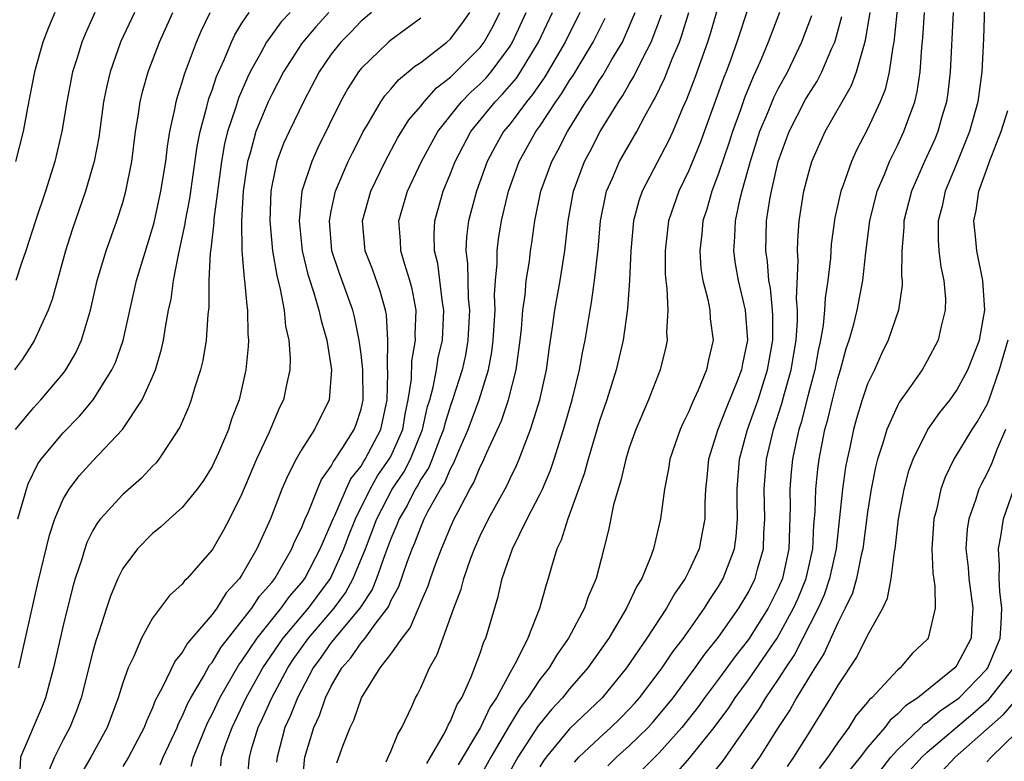
# Model space of a CAD drawing. Units: inches. Extents: x 2616000 to 2619000, y 1467000 to 1470000.
# Drawn here: x 2618832 to 2618898, y 1467771 to 1467821 of the extents above; entities that cross this region are included whole.
import ezdxf

# ---------------------------------------------------------------- set-up
doc = ezdxf.new("R2010")
doc.units = ezdxf.units.IN
doc.header["$MEASUREMENT"] = 0
doc.layers.add('LD26161467_2ft', color=240, linetype='Continuous')

msp = doc.modelspace()

# ---------------------------------------------------------------- linework, layer by layer
at = {"layer": 'LD26161467_2ft'}
for points, elevation in [([(2618891.348, 1467824.652), (2618890.765, 1467819), (2618890.691, 1467818.691), (2618890.447, 1467817), (2618890.173, 1467815.827), (2618889.846, 1467815), (2618889, 1467813.155), (2618888.259, 1467811.741), (2618887.916, 1467811), (2618887.332, 1467809.332), (2618887.201, 1467809), (2618886.802, 1467807.198), (2618886.559, 1467805.441), (2618886.502, 1467804.502), (2618886.333, 1467803), (2618886.152, 1467801.848), (2618886.109, 1467801), (2618886.013, 1467800.013), (2618885.837, 1467799), (2618885.686, 1467798.315), (2618885.45, 1467797), (2618885, 1467795.322), (2618884.534, 1467793.466), (2618884.383, 1467793), (2618884.205, 1467792.205), (2618883.967, 1467791), (2618883.874, 1467790.127), (2618883.779, 1467789), (2618883.807, 1467787.807), (2618883.723, 1467785), (2618883.278, 1467783), (2618883, 1467782.353), (2618882.32, 1467781), (2618881, 1467778.907), (2618880.162, 1467777.839), (2618879, 1467776.25), (2618878.059, 1467775), (2618877.618, 1467774.382), (2618876.534, 1467773), (2618875, 1467771.306), (2618872.69, 1467769)], 9664), ([(2618896.897, 1467822.897), (2618896.786, 1467819.214), (2618896.664, 1467817), (2618896.4, 1467815), (2618895.85, 1467813), (2618895, 1467810.888), (2618894.214, 1467809), (2618894.005, 1467807.995), (2618893.738, 1467807), (2618893.73, 1467805.73), (2618893.786, 1467805), (2618893.915, 1467803.915), (2618894.127, 1467803), (2618894.22, 1467801.78), (2618894.218, 1467801), (2618893.939, 1467799.939), (2618893.73, 1467799), (2618893, 1467797.608), (2618892.654, 1467797), (2618891.888, 1467795.888), (2618891.147, 1467794.853), (2618891, 1467794.582), (2618890.285, 1467793), (2618890.007, 1467792.007), (2618889.668, 1467791), (2618889.536, 1467790.464), (2618889.25, 1467789), (2618889, 1467787.458), (2618888.67, 1467785), (2618888.562, 1467784.562), (2618888.251, 1467783), (2618887.977, 1467782.023), (2618887.5, 1467781), (2618887, 1467780.034), (2618886.064, 1467777.936), (2618885.458, 1467777), (2618884.238, 1467775), (2618883.799, 1467774.201), (2618883.002, 1467773), (2618881.751, 1467771), (2618880.599, 1467769.401)], 9658), ([(2618879, 1467821.49), (2618878.438, 1467819.562), (2618878.26, 1467819), (2618877.398, 1467816.602), (2618876.844, 1467815.156), (2618876.58, 1467814.58), (2618875.918, 1467813), (2618875.631, 1467812.369), (2618873.869, 1467809), (2618873.648, 1467808.352), (2618873.297, 1467807), (2618873.104, 1467805), (2618873.018, 1467803), (2618872.891, 1467801.109), (2618872.596, 1467799), (2618872.132, 1467797), (2618871.497, 1467795), (2618871, 1467793.58), (2618870.239, 1467791), (2618869.981, 1467790.019), (2618868.869, 1467787), (2618868.43, 1467785.57), (2618868.151, 1467785), (2618867.777, 1467783.777), (2618867.567, 1467783), (2618867.416, 1467782.585), (2618866.986, 1467780.986), (2618866.188, 1467779), (2618865.413, 1467777.413), (2618865, 1467776.697), (2618864.087, 1467775), (2618863.653, 1467774.347), (2618863.008, 1467773), (2618861.514, 1467770.486)], 9676), ([(2618839.78, 1467821), (2618838.856, 1467819), (2618838.15, 1467817), (2618837.93, 1467816.07), (2618837.717, 1467815), (2618837.388, 1467812.612), (2618837.085, 1467811), (2618836.509, 1467809), (2618835.6, 1467806.4), (2618835.155, 1467805), (2618834.267, 1467801.733), (2618833.99, 1467801), (2618833.053, 1467798.946), (2618832.267, 1467797.733), (2618831.725, 1467797)], 9710), ([(2618831.798, 1467793), (2618833, 1467794.457), (2618833.508, 1467795), (2618835, 1467796.761), (2618835.181, 1467797), (2618835.844, 1467798.156), (2618836.236, 1467799), (2618836.84, 1467801), (2618837.291, 1467803), (2618837.884, 1467805), (2618838.602, 1467807), (2618839, 1467808.227), (2618839.217, 1467809), (2618839.613, 1467811), (2618839.865, 1467813), (2618840.032, 1467814.033), (2618840.165, 1467815), (2618840.323, 1467815.677), (2618840.71, 1467817), (2618841.476, 1467819), (2618842.367, 1467821)], 9708), ([(2618834.438, 1467821), (2618834.009, 1467819.992), (2618833.634, 1467819), (2618833.068, 1467817), (2618832.599, 1467814.599), (2618832.313, 1467813), (2618831.812, 1467811)], 9714), ([(2618837.139, 1467821), (2618836.471, 1467819.529), (2618836.256, 1467819), (2618835.938, 1467817.938), (2618835.636, 1467817), (2618835.243, 1467815), (2618834.919, 1467813), (2618834.448, 1467811), (2618833.811, 1467809), (2618833.142, 1467807), (2618832.507, 1467805), (2618832.229, 1467804.229), (2618831.826, 1467803)], 9712), ([(2618831.96, 1467787), (2618832.368, 1467788.368), (2618832.532, 1467789), (2618832.649, 1467789.351), (2618833.306, 1467790.694), (2618833.52, 1467791), (2618835, 1467792.784), (2618836.1, 1467793.9), (2618837.012, 1467794.988), (2618838.279, 1467797), (2618838.507, 1467797.493), (2618839.024, 1467798.976), (2618839.93, 1467803), (2618841, 1467806.523), (2618841.1, 1467806.9), (2618841.562, 1467809), (2618841.892, 1467811), (2618842.002, 1467811.998), (2618842.167, 1467813), (2618842.496, 1467814.497), (2618842.578, 1467815), (2618842.667, 1467815.333), (2618843, 1467816.312), (2618843.152, 1467816.848), (2618843.96, 1467819), (2618844.263, 1467819.736), (2618844.879, 1467821)], 9706), ([(2618832.031, 1467777), (2618833.307, 1467782.693), (2618834.09, 1467785.91), (2618834.443, 1467787), (2618835, 1467788.319), (2618835.395, 1467789), (2618836.089, 1467789.911), (2618837, 1467790.9), (2618838.992, 1467793.008), (2618840.308, 1467795), (2618841, 1467796.526), (2618841.196, 1467797), (2618841.61, 1467798.39), (2618841.742, 1467799), (2618841.865, 1467799.865), (2618842.081, 1467801), (2618842.254, 1467801.746), (2618842.413, 1467803), (2618842.735, 1467804.735), (2618842.844, 1467805.156), (2618843.185, 1467806.815), (2618843.205, 1467807), (2618843.494, 1467808.506), (2618843.993, 1467812.007), (2618844.192, 1467813), (2618844.65, 1467814.649), (2618844.783, 1467815.216), (2618845, 1467815.786), (2618845.3, 1467816.699), (2618845.804, 1467817.804), (2618846.297, 1467819), (2618846.515, 1467819.485), (2618847, 1467820.269), (2618847.485, 1467821)], 9704), ([(2618850.23, 1467821), (2618849.637, 1467820.363), (2618848.657, 1467819), (2618848.279, 1467818.279), (2618847.558, 1467817), (2618847.375, 1467816.625), (2618846.767, 1467815.232), (2618846.569, 1467814.569), (2618846.038, 1467813), (2618845.834, 1467812.166), (2618845.626, 1467811), (2618845.114, 1467807.114), (2618845.108, 1467806.892), (2618844.905, 1467805.095), (2618844.864, 1467804.864), (2618844.788, 1467803), (2618844.784, 1467801.216), (2618844.714, 1467800.714), (2618844.595, 1467799), (2618844.367, 1467797.633), (2618844.216, 1467797), (2618843.832, 1467795.832), (2618843.604, 1467795), (2618843.444, 1467794.556), (2618842.843, 1467793.157), (2618842.199, 1467792.199), (2618841.43, 1467791), (2618841.239, 1467790.761), (2618841, 1467790.532), (2618840.257, 1467789.743), (2618839, 1467788.648), (2618837.503, 1467787), (2618837.282, 1467786.718), (2618837, 1467786.214), (2618836.593, 1467785.407), (2618836.453, 1467785), (2618836.224, 1467784.224), (2618835.811, 1467783), (2618835.627, 1467782.373), (2618835, 1467779.836), (2618834.356, 1467777), (2618833.824, 1467775), (2618833.596, 1467774.404), (2618832.146, 1467771), (2618832.096, 1467770.096)], 9702), ([(2618852.841, 1467821), (2618851.963, 1467820.037), (2618851.083, 1467819), (2618851, 1467818.879), (2618849.792, 1467817), (2618849, 1467815.481), (2618848.773, 1467815), (2618847.945, 1467813), (2618847.544, 1467811.544), (2618847.371, 1467811), (2618847.096, 1467809), (2618846.98, 1467807), (2618846.988, 1467804.988), (2618847.142, 1467803.142), (2618847.169, 1467803), (2618847.323, 1467801.323), (2618847.386, 1467801), (2618847.396, 1467799.396), (2618847.437, 1467799), (2618847.426, 1467798.574), (2618847.263, 1467797), (2618846.82, 1467795), (2618846.313, 1467793.687), (2618846.09, 1467793), (2618845.425, 1467791.424), (2618845, 1467790.516), (2618844.424, 1467789.576), (2618844.008, 1467789), (2618843, 1467787.755), (2618842.137, 1467787), (2618841.544, 1467786.456), (2618841, 1467786.016), (2618839.995, 1467785), (2618839, 1467783.665), (2618838.671, 1467783), (2618838.177, 1467781.823), (2618837.903, 1467781), (2618837.401, 1467779.401), (2618837.194, 1467778.806), (2618837, 1467778.101), (2618836.204, 1467775), (2618835.893, 1467774.107), (2618835.447, 1467773), (2618835, 1467772.169), (2618834.412, 1467771), (2618833.997, 1467770.003)], 9700), ([(2618855.695, 1467821), (2618855, 1467820.407), (2618854.319, 1467819.681), (2618853.64, 1467819), (2618853, 1467818.187), (2618852.184, 1467817), (2618851.128, 1467815), (2618850.162, 1467813), (2618849.799, 1467812.201), (2618849.34, 1467811), (2618849, 1467809.347), (2618848.943, 1467809), (2618848.886, 1467807), (2618849.061, 1467805), (2618849.336, 1467803.336), (2618849.575, 1467802.424), (2618849.838, 1467801), (2618849.934, 1467799.934), (2618850.148, 1467799), (2618850.237, 1467797.763), (2618850.216, 1467797), (2618849.992, 1467795.992), (2618849.796, 1467795), (2618849.532, 1467794.468), (2618848.825, 1467792.825), (2618847.969, 1467791), (2618847, 1467788.689), (2618846.176, 1467787), (2618845.767, 1467786.233), (2618845.046, 1467785), (2618845, 1467784.927), (2618843.326, 1467783), (2618843.156, 1467782.844), (2618843, 1467782.623), (2618842.15, 1467781.85), (2618841, 1467780.338), (2618840.258, 1467779), (2618839.717, 1467777.717), (2618839.363, 1467777), (2618839, 1467776.001), (2618838.691, 1467775), (2618837.952, 1467773), (2618836.853, 1467771), (2618836.17, 1467769.83)], 9698), ([(2618841.503, 1467770.497), (2618841.715, 1467771), (2618842.648, 1467773), (2618842.744, 1467773.256), (2618843, 1467773.728), (2618843.377, 1467774.623), (2618843.576, 1467775), (2618844.425, 1467776.424), (2618844.828, 1467777.172), (2618845, 1467777.365), (2618845.614, 1467778.385), (2618847.656, 1467781), (2618848.18, 1467781.82), (2618849, 1467782.739), (2618849.202, 1467783), (2618850.362, 1467785), (2618850.541, 1467785.459), (2618851, 1467786.385), (2618851.245, 1467787), (2618851.468, 1467787.468), (2618852.074, 1467789), (2618852.349, 1467789.651), (2618853, 1467790.549), (2618853.143, 1467790.858), (2618853.258, 1467791), (2618853.785, 1467791.785), (2618854.54, 1467793), (2618854.668, 1467793.332), (2618855, 1467794.364), (2618855.142, 1467795), (2618855.111, 1467797), (2618855, 1467798.054), (2618854.873, 1467799), (2618854.563, 1467800.563), (2618854.448, 1467801), (2618853.529, 1467803.529), (2618853.045, 1467805), (2618852.88, 1467807), (2618853, 1467807.648), (2618853.286, 1467809), (2618854.141, 1467811), (2618854.419, 1467811.581), (2618855, 1467812.724), (2618855.146, 1467813), (2618855.389, 1467813.389), (2618856.333, 1467815), (2618856.599, 1467815.401), (2618857, 1467815.841), (2618857.521, 1467816.479), (2618858.17, 1467817), (2618858.614, 1467817.386), (2618859, 1467817.641), (2618860.752, 1467819), (2618861, 1467819.226), (2618861.772, 1467820.228), (2618862.294, 1467821)], 9694), ([(2618843.6, 1467770.4), (2618843.743, 1467771), (2618844.688, 1467773.312), (2618845, 1467773.903), (2618845.517, 1467775), (2618846.795, 1467777.205), (2618847, 1467777.468), (2618848.022, 1467779), (2618849, 1467780.225), (2618849.64, 1467781), (2618850.201, 1467781.798), (2618851, 1467782.707), (2618851.216, 1467783), (2618852.256, 1467785), (2618853, 1467786.681), (2618853.12, 1467787), (2618853.237, 1467787.237), (2618853.988, 1467789), (2618854.308, 1467789.692), (2618855, 1467790.544), (2618855.166, 1467790.834), (2618855.283, 1467791), (2618856.334, 1467793), (2618856.748, 1467795), (2618856.792, 1467796.792), (2618856.764, 1467797.236), (2618856.791, 1467799), (2618856.696, 1467800.696), (2618856.635, 1467801), (2618856.29, 1467802.29), (2618855.763, 1467803.764), (2618855.281, 1467805), (2618855.1, 1467807), (2618855.652, 1467809), (2618856.607, 1467811), (2618857.452, 1467812.548), (2618858.213, 1467813.787), (2618859, 1467814.703), (2618859.226, 1467815), (2618860.06, 1467815.939), (2618861, 1467816.65), (2618861.367, 1467817), (2618863, 1467818.638), (2618863.273, 1467819), (2618863.879, 1467820.121), (2618864.311, 1467821)], 9692), ([(2618845.585, 1467770.415), (2618845.64, 1467771), (2618845.952, 1467771.952), (2618846.34, 1467773), (2618847.289, 1467775), (2618848.411, 1467777), (2618849.773, 1467779), (2618851.467, 1467781), (2618852.944, 1467783), (2618853.845, 1467785), (2618854.154, 1467785.846), (2618854.618, 1467787), (2618855.604, 1467789), (2618856.112, 1467789.888), (2618856.896, 1467791), (2618857, 1467791.196), (2618857.793, 1467793), (2618857.963, 1467794.037), (2618858.171, 1467795), (2618858.38, 1467796.379), (2618858.403, 1467797.597), (2618858.65, 1467799), (2618858.63, 1467799.371), (2618858.692, 1467801), (2618858.432, 1467802.432), (2618858.278, 1467803), (2618857.933, 1467804.067), (2618857.679, 1467805), (2618857.655, 1467805.655), (2618857.542, 1467807), (2618858.11, 1467809), (2618859.059, 1467811), (2618860.153, 1467813), (2618861.739, 1467815), (2618862.359, 1467815.641), (2618863, 1467816.207), (2618863.393, 1467816.607), (2618863.733, 1467817), (2618865, 1467818.721), (2618865.172, 1467819), (2618866.09, 1467821)], 9690), ([(2618847.356, 1467769.356), (2618847.509, 1467771), (2618847.697, 1467771.697), (2618848.097, 1467773), (2618848.389, 1467773.611), (2618849.002, 1467775), (2618850.079, 1467777), (2618850.446, 1467777.554), (2618851.476, 1467779), (2618853.195, 1467781), (2618853.958, 1467782.042), (2618854.477, 1467783), (2618855.303, 1467785), (2618856.06, 1467787), (2618857.095, 1467789), (2618857.86, 1467790.14), (2618858.316, 1467791), (2618859.131, 1467793), (2618859.466, 1467794.534), (2618859.61, 1467795), (2618859.839, 1467795.839), (2618860.053, 1467797), (2618860.184, 1467797.816), (2618860.455, 1467799), (2618860.557, 1467801), (2618860.47, 1467801.53), (2618860.149, 1467804.149), (2618859.939, 1467805), (2618859.903, 1467806.098), (2618859.946, 1467807), (2618860.502, 1467809), (2618861, 1467810.185), (2618861.313, 1467811), (2618862.366, 1467813), (2618864.01, 1467815), (2618864.501, 1467815.5), (2618865.423, 1467816.577), (2618865.706, 1467817), (2618866.902, 1467819), (2618867.858, 1467821)], 9688), ([(2618869.686, 1467821), (2618868.692, 1467819), (2618867.329, 1467816.671), (2618866.515, 1467815.485), (2618866.106, 1467815), (2618865, 1467813.529), (2618864.563, 1467813), (2618863.992, 1467812.008), (2618863.456, 1467811), (2618862.737, 1467809), (2618862.207, 1467807), (2618862.07, 1467805.93), (2618862.031, 1467805), (2618862.149, 1467804.149), (2618862.159, 1467803), (2618862.193, 1467801.807), (2618862.274, 1467801), (2618862.172, 1467799), (2618861.999, 1467798.001), (2618861.775, 1467797), (2618861.145, 1467795), (2618861, 1467794.603), (2618860.621, 1467793.379), (2618860.538, 1467793), (2618860.22, 1467792.22), (2618859.769, 1467791), (2618859.542, 1467790.458), (2618859, 1467789.639), (2618858.778, 1467789.222), (2618858.63, 1467789), (2618858.095, 1467787.905), (2618857.558, 1467787), (2618857.408, 1467786.592), (2618857, 1467785.661), (2618856.594, 1467784.594), (2618856.035, 1467783), (2618855.737, 1467782.263), (2618854.911, 1467781), (2618853, 1467778.705), (2618852.299, 1467777.701), (2618851.782, 1467777), (2618850.726, 1467775), (2618850.242, 1467773.758), (2618849.886, 1467773), (2618849.359, 1467771), (2618849.331, 1467770.669)], 9686), ([(2618853.383, 1467770.617), (2618853.804, 1467771.804), (2618854.265, 1467773), (2618854.514, 1467773.486), (2618855.029, 1467775), (2618856.28, 1467777), (2618857, 1467777.912), (2618857.756, 1467779), (2618858.305, 1467779.694), (2618858.845, 1467781), (2618858.9, 1467781.1), (2618859, 1467781.389), (2618859.496, 1467782.504), (2618859.651, 1467783), (2618860.017, 1467784.017), (2618860.397, 1467785), (2618860.587, 1467785.413), (2618861, 1467786.446), (2618861.252, 1467787), (2618861.507, 1467787.507), (2618862.305, 1467789), (2618862.563, 1467789.437), (2618863, 1467790.49), (2618863.18, 1467790.82), (2618863.449, 1467791.449), (2618864.421, 1467793.579), (2618864.901, 1467795), (2618865.412, 1467797), (2618865.683, 1467799), (2618865.766, 1467799.766), (2618865.861, 1467801), (2618866.01, 1467802.01), (2618866.089, 1467803), (2618866.301, 1467804.301), (2618866.382, 1467805), (2618866.469, 1467805.53), (2618866.671, 1467807), (2618867.067, 1467809), (2618867.795, 1467811), (2618868.228, 1467811.772), (2618868.849, 1467813), (2618870.084, 1467815), (2618870.458, 1467815.542), (2618871, 1467816.441), (2618871.23, 1467816.77), (2618871.842, 1467817.842), (2618872.538, 1467819), (2618872.693, 1467819.308), (2618873.394, 1467821)], 9682), ([(2618856.687, 1467770.687), (2618856.816, 1467771), (2618857, 1467771.388), (2618857.456, 1467772.544), (2618857.744, 1467773), (2618858.403, 1467774.403), (2618858.66, 1467775), (2618858.79, 1467775.21), (2618859, 1467775.661), (2618859.589, 1467777), (2618860.104, 1467777.896), (2618861.218, 1467781), (2618861.713, 1467782.287), (2618861.894, 1467783), (2618862.375, 1467784.375), (2618862.613, 1467785), (2618863, 1467785.864), (2618863.561, 1467787), (2618864.774, 1467789.226), (2618865, 1467789.721), (2618865.425, 1467790.574), (2618865.606, 1467791), (2618865.959, 1467791.959), (2618866.382, 1467793), (2618867.001, 1467795), (2618867.44, 1467797), (2618867.626, 1467798.374), (2618867.86, 1467799.861), (2618868.006, 1467801), (2618868.359, 1467803), (2618868.685, 1467805), (2618868.903, 1467807), (2618869.254, 1467809), (2618869.999, 1467811), (2618870.35, 1467811.65), (2618871.041, 1467813), (2618872.274, 1467815), (2618872.572, 1467815.428), (2618873, 1467816.189), (2618873.311, 1467816.689), (2618873.888, 1467817.888), (2618874.475, 1467819), (2618875.157, 1467820.843)], 9680), ([(2618859.407, 1467770.593), (2618859.661, 1467771), (2618860.57, 1467772.57), (2618860.783, 1467773), (2618860.841, 1467773.159), (2618861, 1467773.422), (2618861.456, 1467774.544), (2618861.752, 1467775), (2618862.4, 1467776.4), (2618863, 1467777.995), (2618863.242, 1467778.757), (2618863.366, 1467779), (2618864.211, 1467781.789), (2618864.481, 1467783), (2618865.155, 1467785), (2618866.154, 1467787), (2618867, 1467788.627), (2618867.174, 1467789), (2618867.719, 1467790.281), (2618867.96, 1467791), (2618868.596, 1467793), (2618869.168, 1467795), (2618869.659, 1467797), (2618869.857, 1467798.143), (2618870.039, 1467799), (2618870.37, 1467801), (2618870.472, 1467801.528), (2618870.678, 1467803), (2618870.904, 1467805.096), (2618871.069, 1467807), (2618871.483, 1467809), (2618871.877, 1467809.877), (2618872.351, 1467811), (2618873.499, 1467813), (2618874.042, 1467814.042), (2618874.577, 1467815), (2618874.739, 1467815.261), (2618875.387, 1467816.613), (2618875.885, 1467817.885), (2618876.37, 1467819), (2618876.538, 1467819.462), (2618877.003, 1467821)], 9678), ([(2618881, 1467821.376), (2618880.218, 1467819), (2618879.789, 1467817.789), (2618879.499, 1467817), (2618879.353, 1467816.647), (2618879, 1467815.637), (2618877.762, 1467812.238), (2618877, 1467810.376), (2618876.323, 1467809), (2618875.642, 1467807), (2618875.406, 1467805), (2618875.419, 1467803.419), (2618875.452, 1467803), (2618875.534, 1467802.466), (2618875.582, 1467801), (2618875.506, 1467799.506), (2618875.542, 1467799), (2618875.448, 1467798.552), (2618875.072, 1467797), (2618874.288, 1467795), (2618873.437, 1467793), (2618873, 1467791.769), (2618872.761, 1467791), (2618872.433, 1467789.567), (2618872.247, 1467789), (2618871.953, 1467787.953), (2618871.633, 1467786.367), (2618871.3, 1467785), (2618870.78, 1467783), (2618870.236, 1467781.764), (2618869.986, 1467781), (2618868.923, 1467779), (2618868.132, 1467777.868), (2618867.616, 1467777), (2618867, 1467776.224), (2618866.201, 1467775), (2618865.686, 1467774.314), (2618864.928, 1467773.071), (2618863.701, 1467771), (2618863, 1467769.704)], 9674), ([(2618883.08, 1467821), (2618882.324, 1467819), (2618881.857, 1467817.857), (2618881.484, 1467817), (2618881.321, 1467816.679), (2618880.739, 1467815.261), (2618880.462, 1467814.462), (2618879.926, 1467813), (2618879.706, 1467812.294), (2618879, 1467810.18), (2618878.547, 1467809), (2618878.202, 1467807.798), (2618877.939, 1467807), (2618877.867, 1467806.133), (2618877.729, 1467805), (2618877.816, 1467803.816), (2618877.947, 1467803), (2618878.281, 1467801.719), (2618878.404, 1467801), (2618878.438, 1467800.438), (2618878.628, 1467799), (2618878.323, 1467797.677), (2618878.196, 1467797), (2618877.636, 1467795.636), (2618877.227, 1467794.773), (2618877, 1467794.206), (2618876.59, 1467793.41), (2618876.417, 1467793), (2618875.728, 1467791), (2618875.636, 1467790.364), (2618875.356, 1467789), (2618875.097, 1467787), (2618874.626, 1467785), (2618874.434, 1467784.434), (2618873.841, 1467783), (2618873.516, 1467782.484), (2618872.827, 1467781), (2618871.62, 1467779), (2618870.23, 1467777), (2618869, 1467775.593), (2618868.525, 1467775), (2618867.785, 1467774.215), (2618867, 1467773.255), (2618866.891, 1467773.109), (2618865.514, 1467771), (2618864.41, 1467769)], 9672), ([(2618885.228, 1467820.772), (2618884.572, 1467819), (2618883.616, 1467817), (2618883, 1467815.887), (2618882.702, 1467815.298), (2618882.304, 1467814.304), (2618881.755, 1467813), (2618881.114, 1467811), (2618880.554, 1467809), (2618880.395, 1467808.395), (2618880.103, 1467807), (2618880.069, 1467805.931), (2618879.993, 1467805), (2618880.119, 1467804.119), (2618880.307, 1467803), (2618880.782, 1467801), (2618880.942, 1467799), (2618880.597, 1467797.403), (2618880.531, 1467797), (2618880.252, 1467796.252), (2618879.526, 1467794.473), (2618878.952, 1467793), (2618878.324, 1467791), (2618878.217, 1467789.783), (2618878.122, 1467789), (2618878.07, 1467788.07), (2618878.066, 1467787), (2618877.905, 1467786.095), (2618877.684, 1467785), (2618877, 1467783.49), (2618876.757, 1467783), (2618876.033, 1467781.967), (2618875.503, 1467781), (2618874.185, 1467779), (2618872.821, 1467777), (2618871.19, 1467775), (2618869, 1467772.899), (2618867.417, 1467771), (2618867.241, 1467770.759), (2618867, 1467770.368)], 9670), ([(2618869.319, 1467770.681), (2618869.622, 1467771), (2618871, 1467772.31), (2618871.772, 1467773), (2618872.394, 1467773.606), (2618873, 1467774.221), (2618873.371, 1467774.63), (2618873.69, 1467775), (2618875, 1467776.727), (2618875.201, 1467777), (2618875.916, 1467778.084), (2618876.633, 1467779), (2618878.048, 1467781), (2618878.407, 1467781.593), (2618879, 1467782.464), (2618879.316, 1467783), (2618880.066, 1467785), (2618880.186, 1467785.815), (2618880.276, 1467787), (2618880.241, 1467788.241), (2618880.244, 1467789), (2618880.391, 1467791), (2618880.937, 1467793), (2618881.65, 1467795), (2618882.292, 1467797), (2618882.629, 1467799), (2618882.633, 1467800.633), (2618882.61, 1467801), (2618882.479, 1467802.479), (2618882.372, 1467803), (2618882.277, 1467804.277), (2618882.163, 1467805), (2618882.219, 1467807), (2618882.434, 1467808.434), (2618882.546, 1467809), (2618883.006, 1467811), (2618883.737, 1467813), (2618884.841, 1467815.159), (2618885, 1467815.439), (2618885.61, 1467816.39), (2618885.924, 1467817), (2618886.607, 1467818.606), (2618886.79, 1467819), (2618886.845, 1467819.155), (2618887.273, 1467820.727)], 9668), ([(2618871.565, 1467770.435), (2618872.154, 1467771), (2618873, 1467771.757), (2618874.269, 1467773), (2618874.617, 1467773.383), (2618875.529, 1467774.471), (2618875.939, 1467775), (2618877.434, 1467777), (2618878.076, 1467777.924), (2618879, 1467779.062), (2618880.355, 1467781), (2618881, 1467782.088), (2618881.458, 1467783), (2618881.619, 1467783.619), (2618882.014, 1467785), (2618882.041, 1467786.041), (2618882.104, 1467787), (2618882.056, 1467789), (2618882.21, 1467791), (2618882.68, 1467793), (2618883.254, 1467794.746), (2618883.426, 1467795.426), (2618883.876, 1467797), (2618884.196, 1467799), (2618884.298, 1467800.298), (2618884.299, 1467801), (2618884.236, 1467801.764), (2618884.348, 1467804.348), (2618884.296, 1467805), (2618884.314, 1467805.686), (2618884.415, 1467807), (2618884.73, 1467809), (2618885, 1467810.089), (2618885.266, 1467811), (2618885.791, 1467812.209), (2618886.159, 1467813), (2618887.911, 1467816.089), (2618888.25, 1467817), (2618888.741, 1467818.741), (2618888.87, 1467819.129), (2618889.182, 1467821)], 9666), ([(2618876.12, 1467769.881), (2618877.054, 1467770.946), (2618878.703, 1467773), (2618879.675, 1467774.325), (2618880.117, 1467775), (2618881, 1467776.194), (2618882.938, 1467779), (2618884.037, 1467781), (2618884.331, 1467781.669), (2618884.872, 1467783), (2618885.313, 1467785), (2618885.388, 1467786.612), (2618885.473, 1467787.473), (2618885.515, 1467789), (2618885.661, 1467790.339), (2618885.752, 1467791), (2618886.138, 1467793), (2618886.327, 1467793.673), (2618886.637, 1467795), (2618887, 1467796.423), (2618887.184, 1467797), (2618887.572, 1467798.428), (2618887.773, 1467799), (2618888.077, 1467800.077), (2618888.298, 1467801), (2618888.677, 1467803), (2618888.888, 1467804.888), (2618889.16, 1467807), (2618889.65, 1467809), (2618890.127, 1467810.127), (2618890.466, 1467811), (2618891, 1467812.066), (2618891.441, 1467813), (2618891.673, 1467813.673), (2618892.169, 1467815), (2618892.33, 1467815.67), (2618892.524, 1467817), (2618892.634, 1467818.635), (2618892.712, 1467819.288), (2618892.823, 1467821)], 9662), ([(2618894.751, 1467821), (2618894.553, 1467817), (2618894.39, 1467815.61), (2618894.3, 1467815), (2618893.988, 1467813.988), (2618893.712, 1467813), (2618893.503, 1467812.497), (2618892.815, 1467811), (2618891.946, 1467809), (2618891.439, 1467807), (2618891.436, 1467806.564), (2618891.304, 1467805), (2618891.283, 1467803.283), (2618891.319, 1467803), (2618891.318, 1467802.682), (2618891.068, 1467801), (2618890.39, 1467799), (2618889.93, 1467798.07), (2618889.453, 1467797), (2618889, 1467796.056), (2618888.637, 1467795), (2618888.253, 1467793.747), (2618888.048, 1467793), (2618887.804, 1467791.804), (2618887.622, 1467791), (2618887.527, 1467790.473), (2618887.316, 1467789), (2618886.882, 1467785), (2618886.453, 1467783), (2618886.087, 1467781.913), (2618885.693, 1467781), (2618884.102, 1467777.898), (2618883.492, 1467777), (2618883, 1467776.238), (2618882.15, 1467775), (2618881.724, 1467774.276), (2618879.257, 1467770.743), (2618878.366, 1467769.634)], 9660), ([(2618859, 1467820.619), (2618857, 1467819.132), (2618856.844, 1467819), (2618855, 1467817.232), (2618854.816, 1467817), (2618854.112, 1467815.889), (2618853.627, 1467815), (2618852.103, 1467811.897), (2618851.687, 1467811), (2618851.026, 1467809), (2618850.843, 1467807), (2618851.037, 1467805), (2618851.416, 1467803.416), (2618851.836, 1467802.164), (2618852.174, 1467801), (2618852.311, 1467800.311), (2618852.69, 1467799), (2618853.017, 1467797), (2618852.858, 1467795), (2618851.868, 1467793), (2618851, 1467791.63), (2618850.646, 1467791), (2618850.078, 1467789.922), (2618849.689, 1467789), (2618848.923, 1467787), (2618848.011, 1467785), (2618847, 1467783.252), (2618846.833, 1467783), (2618845.955, 1467782.045), (2618845.314, 1467781), (2618845, 1467780.583), (2618843.344, 1467778.656), (2618843, 1467778.03), (2618842.521, 1467777.479), (2618841.659, 1467775.659), (2618841.188, 1467774.812), (2618841, 1467774.309), (2618840.586, 1467773.414), (2618840.439, 1467773), (2618839.397, 1467771), (2618839, 1467770.377)], 9696), ([(2618851.037, 1467769), (2618851.199, 1467770.801), (2618851.235, 1467771), (2618851.821, 1467773), (2618852.202, 1467773.798), (2618852.616, 1467775), (2618853, 1467775.78), (2618853.701, 1467777), (2618854.318, 1467777.682), (2618855, 1467778.673), (2618855.273, 1467779), (2618855.945, 1467779.945), (2618856.764, 1467781), (2618856.858, 1467781.142), (2618857, 1467781.493), (2618857.53, 1467782.47), (2618858.088, 1467784.088), (2618858.44, 1467785), (2618858.61, 1467785.39), (2618859, 1467786.452), (2618859.242, 1467787), (2618859.486, 1467787.486), (2618860.331, 1467789), (2618860.598, 1467789.402), (2618861, 1467790.362), (2618861.236, 1467790.763), (2618861.558, 1467791.558), (2618862.187, 1467793), (2618862.922, 1467795), (2618863.552, 1467797), (2618863.781, 1467798.219), (2618863.877, 1467799), (2618863.993, 1467801), (2618863.965, 1467802.035), (2618864.032, 1467803), (2618864.143, 1467804.143), (2618864.134, 1467805), (2618864.229, 1467805.771), (2618864.423, 1467807), (2618864.895, 1467809), (2618865.614, 1467811), (2618866.741, 1467813), (2618867, 1467813.353), (2618868.076, 1467815), (2618868.46, 1467815.54), (2618869, 1467816.433), (2618869.232, 1467816.768), (2618870.586, 1467819), (2618871.387, 1467820.613)], 9684), ([(2618883.613, 1467770.387), (2618884.052, 1467771), (2618885, 1467772.532), (2618885.959, 1467774.042), (2618886.543, 1467775), (2618887, 1467775.799), (2618888.278, 1467777.721), (2618889, 1467779.184), (2618890.012, 1467781), (2618890.328, 1467781.672), (2618890.577, 1467783), (2618890.796, 1467784.796), (2618890.844, 1467785), (2618891.078, 1467787), (2618891.445, 1467789), (2618891.773, 1467790.228), (2618892.048, 1467791), (2618893.049, 1467793), (2618893.855, 1467794.145), (2618894.539, 1467795), (2618895, 1467795.636), (2618895.738, 1467797), (2618896.508, 1467799), (2618896.869, 1467801), (2618896.731, 1467803), (2618896.326, 1467805), (2618896.272, 1467805.728), (2618896.137, 1467807), (2618896.293, 1467807.707), (2618896.469, 1467809), (2618897, 1467810.477), (2618897.172, 1467811), (2618897.956, 1467813), (2618898.421, 1467814.421)], 9656), ([(2618898.413, 1467799), (2618897.842, 1467797), (2618897.135, 1467795), (2618897, 1467794.662), (2618896.402, 1467793.597), (2618896.006, 1467793), (2618894.799, 1467791), (2618894.199, 1467789.801), (2618893.916, 1467789), (2618893.62, 1467787.62), (2618893.449, 1467787), (2618893.319, 1467785), (2618893.378, 1467783.378), (2618893.512, 1467782.488), (2618893.536, 1467781), (2618893.071, 1467779), (2618893, 1467778.906), (2618892.023, 1467777.977), (2618891.191, 1467777), (2618891, 1467776.852), (2618889.275, 1467775), (2618889.124, 1467774.876), (2618889, 1467774.705), (2618888.22, 1467773.78), (2618887.737, 1467773), (2618887, 1467771.988), (2618886.332, 1467771), (2618885.751, 1467770.249)], 9654), ([(2618898.262, 1467793), (2618897.698, 1467791.698), (2618897.311, 1467790.689), (2618897, 1467790.015), (2618896.638, 1467789.361), (2618896.476, 1467789), (2618896.252, 1467788.252), (2618895.799, 1467787), (2618895.692, 1467786.308), (2618895.602, 1467785), (2618895.741, 1467783.741), (2618895.792, 1467783), (2618896.072, 1467781), (2618895.992, 1467779.992), (2618895.947, 1467779), (2618895, 1467777.182), (2618894.859, 1467777), (2618892.381, 1467775), (2618891.544, 1467774.456), (2618891, 1467773.89), (2618890.511, 1467773.489), (2618890.155, 1467773), (2618889, 1467771.657), (2618888.498, 1467771), (2618887.829, 1467770.171)], 9652), ([(2618889.01, 1467769), (2618890.553, 1467771), (2618891, 1467771.507), (2618892.567, 1467773), (2618892.779, 1467773.221), (2618893, 1467773.364), (2618893.88, 1467774.12), (2618895, 1467774.878), (2618895.142, 1467775), (2618897, 1467776.917), (2618897.066, 1467777), (2618897.89, 1467779), (2618897.972, 1467779.972), (2618898.011, 1467781), (2618897.868, 1467782.132), (2618897.836, 1467783), (2618897.862, 1467783.862), (2618897.779, 1467785), (2618897.961, 1467785.961), (2618898.12, 1467787), (2618898.818, 1467789)], 9650), ([(2618891.865, 1467770.134), (2618892.64, 1467771), (2618893, 1467771.345), (2618896.065, 1467773.935), (2618897.128, 1467774.871), (2618898.807, 1467777)], 9648), ([(2618893.968, 1467770.032), (2618894.878, 1467771), (2618898.133, 1467773.867), (2618899, 1467774.874)], 9646), ([(2618897, 1467770.702), (2618897.288, 1467771), (2618899, 1467772.654)], 9644)]:
    msp.add_lwpolyline(points, dxfattribs=dict(at, elevation=elevation))

doc.saveas('drawing.dxf')
